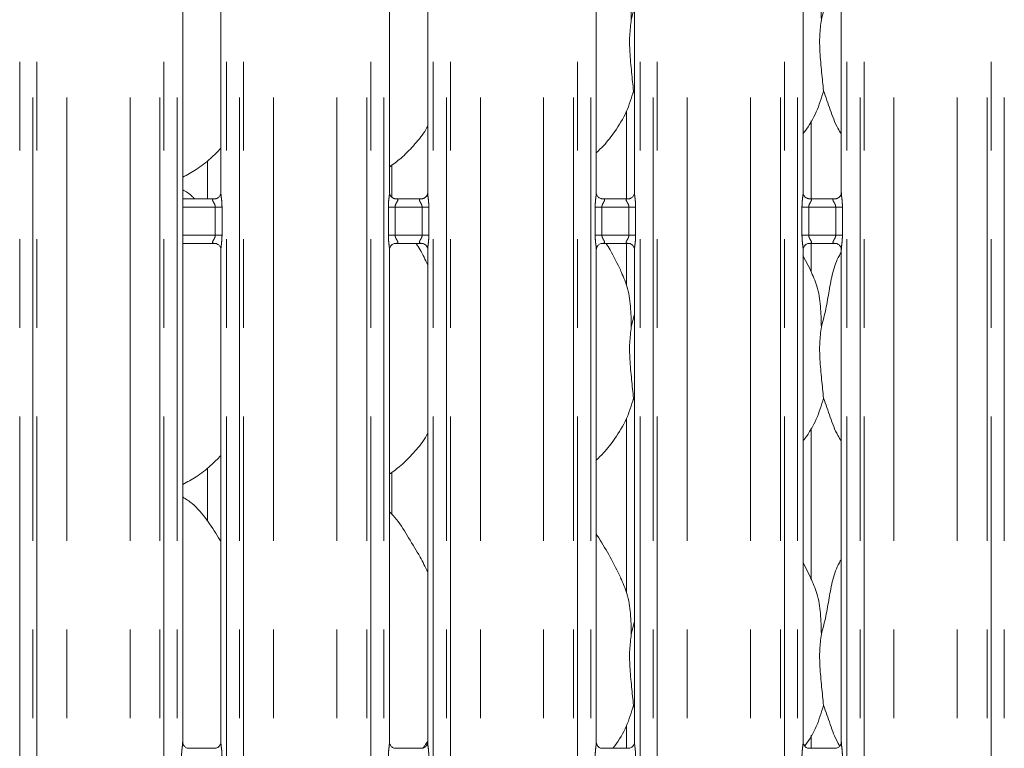
# Model space of a CAD drawing. Units: millimetres. Extents: x 5 to 415, y 5 to 292.
# Drawn here: x 73 to 87, y 105 to 116 of the extents above; entities that cross this region are included whole.
import ezdxf

# ---------------------------------------------------------------- set-up
doc = ezdxf.new("R2010")
doc.units = ezdxf.units.MM
doc.linetypes.add('PHANTOM', pattern=[12.7, 6.35, -1.27, 1.27, -1.27, 1.27, -1.27])

msp = doc.modelspace()

# ---------------------------------------------------------------- linework, layer by layer
at = {"color": 8, "linetype": 'PHANTOM', "lineweight": 0}
for p, q in [((72.76123162, 135.49482027), (72.76123162, 95.61362067)), ((72.94931288, 95.61362067), (72.94931288, 135.49482027)), ((73.00588007, 135.49482027), (73.00588007, 95.61362067)), ((73.43499775, 95.61362067), (73.43499775, 135.43615827)), ((74.34009428, 95.61362067), (74.34009428, 135.43615827)), ((74.76921196, 95.61362067), (74.76921196, 135.49482027)), ((74.82577916, 135.49482027), (74.82577916, 95.61362067)), ((75.01386042, 95.61362067), (75.01386042, 135.49482027)), ((75.72123166, 135.49482027), (75.72123166, 95.61362067)), ((75.90931292, 95.61362067), (75.90931292, 135.49482027)), ((75.96588011, 135.49482027), (75.96588011, 95.61362067)), ((76.39499779, 95.61362067), (76.39499779, 135.43615827)), ((77.30009432, 95.61362067), (77.30009432, 135.43615827)), ((77.729212, 95.61362067), (77.729212, 135.49482027)), ((77.78577919, 135.49482027), (77.78577919, 95.61362067)), ((77.97386046, 95.61362067), (77.97386046, 135.49482027)), ((78.68123169, 135.49482027), (78.68123169, 95.61362067)), ((78.86931296, 95.61362067), (78.86931296, 135.49482027)), ((78.92588015, 135.49482027), (78.92588015, 95.61362067)), ((79.35499783, 95.61362067), (79.35499783, 135.43615827)), ((80.26009436, 95.61362067), (80.26009436, 135.43615827)), ((80.68921204, 95.61362067), (80.68921204, 135.49482027)), ((80.74577923, 135.49482027), (80.74577923, 95.61362067)), ((80.9338605, 95.61362067), (80.9338605, 135.49482027)), ((81.64123173, 135.49482027), (81.64123173, 95.61362067)), ((81.829313, 95.61362067), (81.829313, 135.49482027)), ((81.88588019, 135.49482027), (81.88588019, 95.61362067)), ((82.31499787, 95.61362067), (82.31499787, 135.43615827)), ((83.2200944, 95.61362067), (83.2200944, 135.43615827)), ((83.64921208, 95.61362067), (83.64921208, 135.49482027)), ((83.70577927, 135.49482027), (83.70577927, 95.61362067)), ((83.89386053, 95.61362067), (83.89386053, 135.49482027)), ((84.60123177, 135.49482027), (84.60123177, 95.61362067)), ((84.78931303, 95.61362067), (84.78931303, 135.49482027)), ((84.84588023, 135.49482027), (84.84588023, 95.61362067)), ((85.27499791, 95.61362067), (85.27499791, 135.43615827)), ((86.18009444, 95.61362067), (86.18009444, 135.43615827)), ((86.60921212, 95.61362067), (86.60921212, 135.49482027)), ((86.66577931, 135.49482027), (86.66577931, 95.61362067)), ((86.85386057, 95.61362067), (86.85386057, 135.49482027)), ((75.56123133, 113.09362212), (75.09386177, 113.09362212)), ((75.56123133, 113.09362212), (75.65723057, 113.09362212)), ((75.56123133, 112.69362012), (75.56123133, 113.09362212)), ((75.65723057, 113.09362212), (75.65723057, 112.69362012)), ((78.03786154, 112.69362012), (78.03786154, 113.09362212)), ((78.03786154, 113.09362212), (78.13386078, 113.09362212)), ((78.13386078, 113.09362212), (78.13386078, 112.69362012)), ((78.52123137, 113.09362212), (78.13386078, 113.09362212)), ((78.52123137, 113.09362212), (78.61723061, 113.09362212)), ((78.52123137, 112.69362012), (78.52123137, 113.09362212)), ((78.61723061, 113.09362212), (78.61723061, 112.69362012)), ((80.99786158, 112.69362012), (80.99786158, 113.09362212)), ((80.99786158, 113.09362212), (81.09386082, 113.09362212)), ((81.09386082, 113.09362212), (81.09386082, 112.69362012)), ((81.48123141, 113.09362212), (81.09386082, 113.09362212)), ((81.48123141, 113.09362212), (81.57723065, 113.09362212)), ((81.48123141, 112.69362012), (81.48123141, 113.09362212)), ((81.57723065, 113.09362212), (81.57723065, 112.69362012)), ((83.95786162, 112.69362012), (83.95786162, 113.09362212)), ((83.95786162, 113.09362212), (84.05386086, 113.09362212)), ((84.05386086, 113.09362212), (84.05386086, 112.69362012)), ((84.44123145, 113.09362212), (84.05386086, 113.09362212)), ((84.44123145, 113.09362212), (84.53723069, 113.09362212)), ((84.44123145, 112.69362012), (84.44123145, 113.09362212)), ((84.53723069, 113.09362212), (84.53723069, 112.69362012)), ((75.09386177, 112.69362012), (75.56123133, 112.69362012)), ((75.56123133, 112.69362012), (75.65723057, 112.69362012)), ((78.03786154, 112.69362012), (78.13386078, 112.69362012)), ((78.13386078, 112.69362012), (78.52123137, 112.69362012)), ((78.52123137, 112.69362012), (78.61723061, 112.69362012)), ((80.99786158, 112.69362012), (81.09386082, 112.69362012)), ((81.09386082, 112.69362012), (81.48123141, 112.69362012)), ((81.48123141, 112.69362012), (81.57723065, 112.69362012)), ((83.95786162, 112.69362012), (84.05386086, 112.69362012)), ((84.05386086, 112.69362012), (84.44123145, 112.69362012)), ((84.44123145, 112.69362012), (84.53723069, 112.69362012))]:
    msp.add_line(p, q, dxfattribs=at)
at = {"color": 7, "linetype": 'Continuous', "lineweight": 15}
for p, q in [((75.09386177, 113.09362212), (75.09386177, 124.74586049)), ((75.6412303, 124.74546233), (75.6412303, 113.29942742)), ((78.05386181, 113.29973975), (78.05386181, 124.74586049)), ((78.60123034, 124.74546233), (78.60123034, 113.29942742)), ((81.01385947, 113.29973975), (81.01385947, 124.74586049)), ((81.56123038, 124.74546233), (81.56123038, 113.29942742)), ((83.9738595, 113.29973975), (83.9738595, 124.74586049)), ((84.52123042, 124.74546233), (84.52123042, 113.29942742)), ((81.5151083, 115.77795783), (81.56123038, 115.96156398)), ((81.56123038, 114.71758166), (81.54669638, 114.75897351)), ((81.44754525, 114.47154322), (81.44754525, 113.21362057)), ((84.08754702, 113.21362057), (84.08754702, 114.32996312)), ((75.4475462, 113.75544587), (75.4475462, 113.21362057)), ((78.08754559, 113.23449412), (78.08754559, 113.6940507)), ((75.09386177, 113.21362057), (75.56123133, 113.21362057)), ((78.13386078, 113.21362057), (78.52123137, 113.21362057)), ((81.09386082, 113.21362057), (81.48123141, 113.21362057)), ((84.05386086, 113.21362057), (84.44123145, 113.21362057)), ((75.09386177, 112.69362012), (75.09386177, 113.09362212)), ((75.09386177, 105.42937079), (75.09386177, 112.69362012)), ((75.56123133, 112.57362166), (75.09386177, 112.57362166)), ((75.6412303, 112.48750249), (75.6412303, 105.42897263)), ((78.05386181, 105.42937079), (78.05386181, 112.48781482)), ((78.52123137, 112.57362166), (78.13386078, 112.57362166)), ((78.60123034, 112.48750249), (78.60123034, 105.42897263)), ((81.01385947, 105.42937079), (81.01385947, 112.48781482)), ((81.48123141, 112.57362166), (81.09386082, 112.57362166)), ((81.44754525, 112.57362166), (81.44754525, 111.97105685)), ((81.56123038, 112.48750249), (81.56123038, 105.42897263)), ((83.9738595, 105.42937079), (83.9738595, 112.48781482)), ((84.44123145, 112.57362166), (84.05386086, 112.57362166)), ((84.08754702, 112.16975489), (84.08754702, 112.57362166)), ((84.52123042, 112.48750249), (84.52123042, 105.42897263)), ((84.08459778, 112.18669692), (83.97225018, 112.40306178)), ((81.5151083, 111.37795964), (81.56123038, 111.5615634)), ((81.56123038, 110.31758109), (81.54669638, 110.35897532)), ((81.44754525, 110.07154504), (81.44754525, 107.57105628)), ((84.08754702, 107.76975671), (84.08754702, 109.92996255)), ((75.4475462, 109.3554453), (75.4475462, 108.59936515)), ((78.08754559, 108.69454184), (78.08754559, 109.29405013)), ((84.08459778, 107.78669635), (83.9738595, 107.99996415)), ((81.5151083, 106.97795907), (81.56123038, 107.16156283)), ((81.56123038, 105.91758052), (81.54669638, 105.95897475)), ((81.44754525, 105.67154446), (81.44754525, 105.34316817)), ((84.08754702, 105.34316817), (84.08754702, 105.52996197)), ((75.56265469, 105.34316817), (75.17239209, 105.34316817)), ((78.52265473, 105.34316817), (78.13239212, 105.34316817)), ((81.48265477, 105.34316817), (81.09239216, 105.34316817)), ((84.4426548, 105.34316817), (84.0523922, 105.34316817))]:
    msp.add_line(p, q, dxfattribs=at)
for points, knots in [([(84.23510666, 115.77795783), (84.25816927, 115.86333451), (84.30434787, 116.03428556), (84.34604008, 116.29699831), (84.39236136, 116.55697157), (84.45581505, 116.7437592), (84.51149039, 116.83367179), (84.52123042, 116.84940139)], [0, 0, 0, 0, 0.2379982884, 0.4765476468, 0.7153739158, 0.9502065922, 1, 1, 1, 1]), ([(81.36071558, 116.58671895), (81.39434842, 116.51247082), (81.46816097, 116.34952167), (81.50852825, 116.07229937), (81.51290101, 115.87669536), (81.5151083, 115.77795783)], [0, 0, 0, 0, 0.2930498061, 0.6431437396, 1, 1, 1, 1]), ([(84.08071633, 116.58671895), (84.11434913, 116.51247082), (84.18816158, 116.34952166), (84.22852961, 116.07229943), (84.23290038, 115.87669537), (84.23510666, 115.77795783)], [0, 0, 0, 0, 0.29304984229, 0.64314381906, 1, 1, 1, 1]), ([(81.5151083, 115.77795783), (81.50592309, 115.70295817), (81.48742384, 115.55190705), (81.49247029, 115.30160817), (81.51970304, 115.02064153), (81.53774028, 114.84579215), (81.54669638, 114.75897351)], [0, 0, 0, 0, 0.22420696265, 0.45155822411, 0.72768008164, 1, 1, 1, 1]), ([(84.23510666, 115.77795783), (84.22592276, 115.70295816), (84.20742616, 115.55190695), (84.2124667, 115.30160805), (84.23970493, 115.02064166), (84.25774141, 114.84579217), (84.26669712, 114.75897351)], [0, 0, 0, 0, 0.2242067615, 0.4515580126, 0.7276800702, 1, 1, 1, 1]), ([(81.54669638, 114.75897351), (81.51653015, 114.65661602), (81.45565589, 114.45006272), (81.29343664, 114.19345071), (81.14708798, 113.99796044), (81.0490601, 113.90420436), (81.01385947, 113.87053767)], [0, 0, 0, 0, 0.3036258339, 0.6127047397, 0.8609268957, 1, 1, 1, 1]), ([(84.26669712, 114.75897351), (84.23597678, 114.65709344), (84.17398436, 114.45150354), (84.05744733, 114.25249956), (83.98204009, 114.15755151), (83.9738595, 114.14725104)], [0, 0, 0, 0, 0.4668900496, 0.9421653707, 1, 1, 1, 1]), ([(84.52123042, 114.13709918), (84.5040359, 114.16572163), (84.43795765, 114.27571728), (84.36127346, 114.48805976), (84.2983771, 114.66822626), (84.26669712, 114.75897351)], [0, 0, 0, 0, 0.1486283293, 0.5711764523, 1, 1, 1, 1]), ([(78.60123034, 114.25129691), (78.58725837, 114.22672421), (78.53033241, 114.12660769), (78.39975481, 113.97197871), (78.23273488, 113.7983187), (78.10839392, 113.7078679), (78.05386181, 113.66819897)], [0, 0, 0, 0, 0.1051661058, 0.4284781548, 0.7493481595, 1, 1, 1, 1]), ([(75.6412303, 113.93756667), (75.59324129, 113.88765933), (75.4851966, 113.77529562), (75.30149222, 113.63390362), (75.15951981, 113.55745899), (75.09386177, 113.52210561)], [0, 0, 0, 0, 0.3004677587, 0.676487032, 1, 1, 1, 1]), ([(75.26101466, 113.21362057), (75.25112546, 113.22523992), (75.20518722, 113.27921522), (75.14281054, 113.31500296), (75.09386177, 113.34308663)], [0, 0, 0, 0, 0.2152714319, 1, 1, 1, 1]), ([(75.64111109, 113.30029288), (75.6411201, 113.29905714), (75.641152, 113.29468171), (75.6380132, 113.27654558), (75.62456699, 113.2487485), (75.5994714, 113.22539887), (75.5748695, 113.21549612), (75.56281158, 113.21363273), (75.56180755, 113.21362927), (75.56135769, 113.21362773)], [0, 0, 0, 0, 0.0521314355, 0.1845828332, 0.385592397, 0.6511167443, 0.8280162843, 0.9229424599, 1, 1, 1, 1]), ([(78.13346739, 113.21363965), (78.13337355, 113.21363456), (78.13312796, 113.21362124), (78.12496283, 113.21454299), (78.10745191, 113.21998427), (78.08128855, 113.236642), (78.06128182, 113.26366098), (78.05419003, 113.29044276), (78.05402188, 113.29823006), (78.0539691, 113.30067435)], [0, 0, 0, 0, 0.0572744417, 0.1498927475, 0.2766040288, 0.47161318, 0.7339888649, 0.916503831, 1, 1, 1, 1]), ([(78.60111113, 113.30029288), (78.60112014, 113.29905714), (78.60115204, 113.29468171), (78.59801324, 113.27654558), (78.58456703, 113.2487485), (78.55947144, 113.22539887), (78.53486954, 113.21549612), (78.52281162, 113.21363273), (78.52180759, 113.21362927), (78.52135773, 113.21362773)], [0, 0, 0, 0, 0.0521314355, 0.1845828332, 0.385592397, 0.6511167443, 0.8280162843, 0.9229424599, 1, 1, 1, 1]), ([(81.09346743, 113.21363965), (81.09337359, 113.21363456), (81.093128, 113.21362124), (81.08496287, 113.21454299), (81.06745194, 113.21998427), (81.04128859, 113.236642), (81.02128186, 113.26366098), (81.01419007, 113.29044276), (81.01402192, 113.29823006), (81.01396914, 113.30067435)], [0, 0, 0, 0, 0.0572744417, 0.1498927475, 0.2766040288, 0.47161318, 0.7339888649, 0.916503831, 1, 1, 1, 1]), ([(81.56111117, 113.30029288), (81.56112018, 113.29905714), (81.56115208, 113.29468171), (81.55801328, 113.27654558), (81.54456707, 113.2487485), (81.51947147, 113.22539887), (81.49486957, 113.21549612), (81.48281165, 113.21363273), (81.48180763, 113.21362927), (81.48135777, 113.21362773)], [0, 0, 0, 0, 0.0521314355, 0.1845828332, 0.385592397, 0.6511167443, 0.8280162843, 0.9229424599, 1, 1, 1, 1]), ([(84.05346747, 113.21363965), (84.05337363, 113.21363456), (84.05312804, 113.21362124), (84.04496291, 113.21454299), (84.02745198, 113.21998427), (84.00128863, 113.236642), (83.9812819, 113.26366098), (83.97419011, 113.29044276), (83.97402196, 113.29823006), (83.97396918, 113.30067435)], [0, 0, 0, 0, 0.0572744417, 0.1498927475, 0.2766040288, 0.47161318, 0.7339888649, 0.916503831, 1, 1, 1, 1]), ([(84.52111121, 113.30029288), (84.52112022, 113.29905714), (84.52115212, 113.29468171), (84.51801332, 113.27654558), (84.50456711, 113.2487485), (84.47947151, 113.22539887), (84.45486961, 113.21549612), (84.44281169, 113.21363273), (84.44180766, 113.21362927), (84.44135781, 113.21362773)], [0, 0, 0, 0, 0.0521314355, 0.1845828332, 0.385592397, 0.6511167443, 0.8280162843, 0.9229424599, 1, 1, 1, 1]), ([(75.56162472, 112.57360259), (75.56171856, 112.57360768), (75.56196415, 112.573621), (75.57012929, 112.57269925), (75.5876402, 112.56725793), (75.6138036, 112.55060051), (75.63380982, 112.52358047), (75.64090224, 112.49680248), (75.64107027, 112.48901307), (75.64112301, 112.48656789)], [0, 0, 0, 0, 0.0572746092, 0.1498931858, 0.2766048377, 0.4716145592, 0.7339910113, 0.9164965578, 1, 1, 1, 1]), ([(78.05398102, 112.48694936), (78.05397201, 112.4881851), (78.05394011, 112.49256053), (78.05707889, 112.51069665), (78.07052528, 112.53849379), (78.09562003, 112.56184316), (78.1202236, 112.57174639), (78.13227781, 112.57360876), (78.13328206, 112.57361438), (78.13373204, 112.57361689)], [0, 0, 0, 0, 0.0521317854, 0.1845840722, 0.3855949853, 0.651121115, 0.8280218424, 0.9229417577, 1, 1, 1, 1]), ([(78.60123034, 112.27021495), (78.56652273, 112.34073502), (78.51723697, 112.44087549), (78.45520742, 112.54331982), (78.4368598, 112.57362166)], [0, 0, 0, 0, 0.7042116078, 1, 1, 1, 1]), ([(78.52162476, 112.57360259), (78.52171756, 112.57360767), (78.52196043, 112.57362098), (78.53013063, 112.57269934), (78.5476395, 112.56725792), (78.57380396, 112.55060052), (78.59380979, 112.52358047), (78.60090229, 112.49680248), (78.60107031, 112.48901307), (78.60112305, 112.48656789)], [0, 0, 0, 0, 0.0572731929, 0.1498970518, 0.2766081274, 0.4716169621, 0.7339922211, 0.9164969375, 1, 1, 1, 1]), ([(81.01398106, 112.48694936), (81.01397205, 112.4881851), (81.01394015, 112.49256053), (81.01707892, 112.51069665), (81.03052532, 112.53849379), (81.05562007, 112.56184316), (81.08022364, 112.57174639), (81.09227785, 112.57360876), (81.0932821, 112.57361438), (81.09373207, 112.57361689)], [0, 0, 0, 0, 0.0521317854, 0.1845840722, 0.3855949853, 0.651121115, 0.8280218424, 0.9229417577, 1, 1, 1, 1]), ([(81.36459704, 112.18669692), (81.31652636, 112.28485799), (81.25395764, 112.41262431), (81.17512676, 112.54333432), (81.15686055, 112.57362166)], [0, 0, 0, 0, 0.7682860059, 1, 1, 1, 1]), ([(81.4816248, 112.57360259), (81.4817176, 112.57360767), (81.48196047, 112.57362098), (81.49013067, 112.57269934), (81.50763953, 112.56725792), (81.533804, 112.55060052), (81.55380983, 112.52358047), (81.56090232, 112.49680248), (81.56107035, 112.48901307), (81.56112309, 112.48656789)], [0, 0, 0, 0, 0.0572731929, 0.1498970518, 0.2766081274, 0.4716169621, 0.7339922211, 0.9164969375, 1, 1, 1, 1]), ([(83.9739811, 112.48694936), (83.97397209, 112.4881851), (83.97394019, 112.49256053), (83.97707896, 112.51069665), (83.99052536, 112.53849379), (84.01562011, 112.56184316), (84.04022368, 112.57174639), (84.05227789, 112.57360876), (84.05328214, 112.57361438), (84.05373211, 112.57361689)], [0, 0, 0, 0, 0.0521317854, 0.1845840722, 0.3855949853, 0.651121115, 0.8280218424, 0.9229417577, 1, 1, 1, 1]), ([(84.44162484, 112.57360259), (84.44171763, 112.57360767), (84.44196051, 112.57362098), (84.4501307, 112.57269934), (84.46763957, 112.56725792), (84.49380404, 112.55060052), (84.51380987, 112.52358047), (84.52090236, 112.49680248), (84.52107038, 112.48901307), (84.52112313, 112.48656789)], [0, 0, 0, 0, 0.0572731929, 0.1498970518, 0.2766081274, 0.4716169621, 0.7339922211, 0.9164969375, 1, 1, 1, 1]), ([(84.23510666, 111.37795964), (84.25816928, 111.46333553), (84.30434812, 111.63428574), (84.34604021, 111.89699765), (84.39236071, 112.15697138), (84.45581688, 112.34375832), (84.51149041, 112.43367279), (84.52123042, 112.4494032)], [0, 0, 0, 0, 0.2379962701, 0.4765456861, 0.7153720127, 0.9502047458, 1, 1, 1, 1]), ([(81.36071558, 112.18671838), (81.39434842, 112.11247025), (81.46816097, 111.9495211), (81.50852813, 111.67229959), (81.51290097, 111.47669638), (81.5151083, 111.37795964)], [0, 0, 0, 0, 0.293050646, 0.6431455828, 1, 1, 1, 1]), ([(84.08071633, 112.18671838), (84.11434913, 112.11247025), (84.18816158, 111.94952109), (84.22852949, 111.67229965), (84.23290034, 111.47669638), (84.23510666, 111.37795964)], [0, 0, 0, 0, 0.2930506822, 0.6431456623, 1, 1, 1, 1]), ([(81.5151083, 111.37795964), (81.50592308, 111.30295917), (81.48742391, 111.15190714), (81.49247027, 110.90160765), (81.51970292, 110.62064158), (81.53774026, 110.44579316), (81.54669638, 110.35897532)], [0, 0, 0, 0, 0.2242090898, 0.4515603366, 0.7276821764, 1, 1, 1, 1]), ([(84.23510666, 111.37795964), (84.22592275, 111.30295916), (84.20742622, 111.15190704), (84.21246668, 110.90160753), (84.23970481, 110.62064171), (84.25774139, 110.44579318), (84.26669712, 110.35897532)], [0, 0, 0, 0, 0.2242088887, 0.4515601251, 0.727682165, 1, 1, 1, 1]), ([(81.54669638, 110.35897532), (81.51653037, 110.25661694), (81.45565697, 110.05006324), (81.29343617, 109.79345189), (81.14708705, 109.59796241), (81.04906005, 109.50420464), (81.01385947, 109.4705371)], [0, 0, 0, 0, 0.3036274375, 0.6127038314, 0.8609255425, 1, 1, 1, 1]), ([(84.26669712, 110.35897532), (84.23597743, 110.25709402), (84.17398674, 110.05150304), (84.05744349, 109.85250271), (83.98204007, 109.75755175), (83.9738595, 109.74725047)], [0, 0, 0, 0, 0.4668919334, 0.9421627994, 1, 1, 1, 1]), ([(84.52123042, 109.73709861), (84.50403591, 109.76572106), (84.43795767, 109.87571672), (84.361273, 110.08805983), (84.29837703, 110.26822725), (84.26669712, 110.35897532)], [0, 0, 0, 0, 0.1486278326, 0.5711745438, 1, 1, 1, 1]), ([(78.60123034, 109.85129634), (78.58725831, 109.82672447), (78.53033104, 109.72660952), (78.39975528, 109.57198015), (78.23273405, 109.39832075), (78.10839382, 109.30786824), (78.05386181, 109.2681984)], [0, 0, 0, 0, 0.1051636343, 0.4284759253, 0.7493461702, 1, 1, 1, 1]), ([(75.6412303, 109.5375661), (75.59324108, 109.48765978), (75.48519511, 109.37529754), (75.30149306, 109.23390277), (75.15951994, 109.15745825), (75.09386177, 109.12210503)], [0, 0, 0, 0, 0.300465425, 0.6764869243, 1, 1, 1, 1]), ([(75.6412303, 108.30082932), (75.63024798, 108.31942141), (75.56778393, 108.42516747), (75.44083607, 108.61935109), (75.27346075, 108.82753573), (75.14082284, 108.91287227), (75.09386177, 108.94308606)], [0, 0, 0, 0, 0.0796699447, 0.4531380878, 0.8063810344, 1, 1, 1, 1]), ([(78.60123034, 107.87021676), (78.56573654, 107.94106957), (78.48524173, 108.10175351), (78.33042234, 108.34952159), (78.19520723, 108.58152254), (78.08784705, 108.69596738), (78.05386181, 108.73219529)], [0, 0, 0, 0, 0.2473599222, 0.5609765618, 0.8610256183, 1, 1, 1, 1]), ([(81.36459704, 107.78669635), (81.31484432, 107.88512849), (81.21979779, 108.07317111), (81.09820401, 108.28162183), (81.02532267, 108.39112557), (81.01385947, 108.40834895)], [0, 0, 0, 0, 0.4807014989, 0.9183217305, 1, 1, 1, 1]), ([(84.23510666, 106.97795907), (84.25816923, 107.06333576), (84.30434757, 107.23428606), (84.34604027, 107.49699795), (84.39236182, 107.75697102), (84.45581463, 107.94375982), (84.51149039, 108.03367303), (84.52123042, 108.04940263)], [0, 0, 0, 0, 0.23799831377, 0.47654559143, 0.71537188585, 0.9502065869, 1, 1, 1, 1]), ([(81.36071558, 107.78672019), (81.3943484, 107.71247125), (81.46816053, 107.54952114), (81.50852822, 107.27229905), (81.512901, 107.07669581), (81.5151083, 106.97795907)], [0, 0, 0, 0, 0.2930525272, 0.6431465325, 1, 1, 1, 1]), ([(84.08071633, 107.78672019), (84.11434911, 107.71247125), (84.18816115, 107.54952113), (84.22852958, 107.27229911), (84.23290037, 107.07669582), (84.23510666, 106.97795907)], [0, 0, 0, 0, 0.2930525635, 0.643146612, 1, 1, 1, 1]), ([(81.5151083, 106.97795907), (81.5059231, 106.90295942), (81.48742378, 106.75190758), (81.49247024, 106.50160779), (81.51970291, 106.22064103), (81.53774026, 106.04579259), (81.54669638, 105.95897475)], [0, 0, 0, 0, 0.2242069353, 0.4515603682, 0.7276821921, 1, 1, 1, 1]), ([(84.23510666, 106.97795907), (84.22592277, 106.9029594), (84.2074261, 106.75190747), (84.21246665, 106.50160767), (84.2397048, 106.22064116), (84.25774138, 106.04579261), (84.26669712, 105.95897475)], [0, 0, 0, 0, 0.2242067342, 0.4515601567, 0.7276821807, 1, 1, 1, 1]), ([(81.54669638, 105.95897475), (81.51599031, 105.85708202), (81.45402711, 105.65146798), (81.3364488, 105.45107862), (81.25991504, 105.35481867), (81.25065203, 105.34316817)], [0, 0, 0, 0, 0.4633673954, 0.9350504713, 1, 1, 1, 1]), ([(84.26669712, 105.95897475), (84.23586816, 105.85718533), (84.17365698, 105.65177975), (84.06465601, 105.4628101), (83.99748374, 105.37731517), (83.99710293, 105.37683049)], [0, 0, 0, 0, 0.4941322057, 0.9971322032, 1, 1, 1, 1]), ([(84.49845667, 105.37650147), (84.48918434, 105.39215714), (84.43155842, 105.48945443), (84.36173873, 105.68829534), (84.29853304, 105.86830576), (84.26669712, 105.95897475)], [0, 0, 0, 0, 0.0869025353, 0.5400842876, 1, 1, 1, 1]), ([(75.1732337, 105.34317055), (75.17337203, 105.34316954), (75.17384325, 105.34316607), (75.16831007, 105.34355032), (75.1547849, 105.34687662), (75.13047313, 105.35865457), (75.10656972, 105.38373483), (75.09524453, 105.41211946), (75.09379375, 105.42792777), (75.09387607, 105.43005371), (75.09388323, 105.43023864)], [0, 0, 0, 0, 0.03372795675, 0.11489881046, 0.2230323592, 0.38219408999, 0.65112358368, 0.86747263341, 0.98847210884, 1, 1, 1, 1]), ([(75.64109679, 105.42973319), (75.64111282, 105.42857483), (75.64117046, 105.4244113), (75.63805872, 105.40620621), (75.62468609, 105.37848586), (75.59963033, 105.35503533), (75.57497317, 105.34506525), (75.5628326, 105.34318038), (75.56180815, 105.34317525), (75.56134816, 105.34317294)], [0, 0, 0, 0, 0.051118526, 0.1837364847, 0.384254393, 0.6497038153, 0.8274064104, 0.9225035195, 1, 1, 1, 1]), ([(78.13323136, 105.34317055), (78.13337061, 105.34316954), (78.13384497, 105.34316607), (78.12830931, 105.34355032), (78.1147853, 105.34687662), (78.09047296, 105.35865457), (78.06656981, 105.38373483), (78.05524456, 105.41211946), (78.05379379, 105.42792777), (78.05387611, 105.43005371), (78.05388327, 105.43023864)], [0, 0, 0, 0, 0.0337282363, 0.1148990665, 0.2230325839, 0.3821942687, 0.6511236846, 0.8674726717, 0.9884721122, 1, 1, 1, 1]), ([(78.60109682, 105.42973319), (78.60111286, 105.42857483), (78.6011705, 105.4244113), (78.59805876, 105.40620621), (78.58468613, 105.37848586), (78.55963037, 105.35503533), (78.53497321, 105.34506525), (78.52283263, 105.34318038), (78.52180818, 105.34317525), (78.52134819, 105.34317294)], [0, 0, 0, 0, 0.051118526, 0.1837364847, 0.384254393, 0.6497038153, 0.8274064104, 0.9225035195, 1, 1, 1, 1]), ([(78.60123034, 105.45129815), (78.58794225, 105.42625033), (78.56801101, 105.38868029), (78.54105992, 105.35590266), (78.53207703, 105.34497777)], [0, 0, 0, 0, 0.6666966117, 1, 1, 1, 1]), ([(81.0932314, 105.34317055), (81.09337064, 105.34316954), (81.09384501, 105.34316607), (81.08830935, 105.34355032), (81.07478534, 105.34687662), (81.050473, 105.35865457), (81.02656985, 105.38373483), (81.0152446, 105.41211946), (81.01379383, 105.42792777), (81.01387615, 105.43005371), (81.01388331, 105.43023864)], [0, 0, 0, 0, 0.0337282363, 0.1148990665, 0.2230325839, 0.3821942687, 0.6511236846, 0.8674726717, 0.9884721122, 1, 1, 1, 1]), ([(81.56109686, 105.42973319), (81.5611129, 105.42857483), (81.56117054, 105.4244113), (81.5580588, 105.40620621), (81.54468616, 105.37848586), (81.51963041, 105.35503533), (81.49497325, 105.34506525), (81.48283267, 105.34318038), (81.48180822, 105.34317525), (81.48134823, 105.34317294)], [0, 0, 0, 0, 0.051118526, 0.1837364847, 0.384254393, 0.6497038153, 0.8274064104, 0.9225035195, 1, 1, 1, 1]), ([(84.05323143, 105.34317055), (84.05337068, 105.34316954), (84.05384505, 105.34316607), (84.04830938, 105.34355032), (84.03478538, 105.34687662), (84.01047304, 105.35865457), (83.98656989, 105.38373483), (83.97524464, 105.41211946), (83.97379386, 105.42792777), (83.97387619, 105.43005371), (83.97388335, 105.43023864)], [0, 0, 0, 0, 0.0337282363, 0.1148990665, 0.2230325839, 0.3821942687, 0.6511236846, 0.8674726717, 0.9884721122, 1, 1, 1, 1]), ([(84.5210969, 105.42973319), (84.52111294, 105.42857483), (84.52117057, 105.4244113), (84.51805883, 105.40620621), (84.5046862, 105.37848586), (84.47963045, 105.35503533), (84.45497328, 105.34506525), (84.44283271, 105.34318038), (84.44180826, 105.34317525), (84.44134827, 105.34317294)], [0, 0, 0, 0, 0.051118526, 0.1837364847, 0.384254393, 0.6497038153, 0.8274064104, 0.9225035195, 1, 1, 1, 1])]:
    msp.add_open_spline(points, degree=3, knots=knots, dxfattribs=at)
at = {"color": 8, "linetype": 'PHANTOM', "lineweight": 0}
for points, knots in [([(75.56123133, 113.09362212), (75.56043004, 113.10216837), (75.55927374, 113.11450103), (75.55075047, 113.13746624), (75.53775285, 113.16051113), (75.52632112, 113.17969894), (75.52144379, 113.19268815), (75.52069673, 113.19944204), (75.52389616, 113.2065898), (75.53021308, 113.2102521), (75.54306247, 113.21319244), (75.55342878, 113.21343672), (75.56123133, 113.21362057)], [0, 0, 0, 0, 0.1215649446, 0.175424251, 0.3586728489, 0.5268162251, 0.5674694726, 0.6646130945, 0.7073144566, 0.817064478, 0.8623075881, 1, 1, 1, 1]), ([(75.64186926, 113.29942742), (75.64176882, 113.29528819), (75.64125385, 113.2740669), (75.64821127, 113.22729002), (75.65525333, 113.16274101), (75.65655036, 113.11740047), (75.65723057, 113.09362212)], [0, 0, 0, 0, 0.0718805611, 0.3685224855, 0.6688284923, 1, 1, 1, 1]), ([(78.03786154, 113.09362212), (78.03854794, 113.11765164), (78.03988238, 113.16436784), (78.04711248, 113.22815233), (78.05346974, 113.2741657), (78.05335755, 113.29471787), (78.05333014, 113.29973975)], [0, 0, 0, 0, 0.33441357774, 0.65013903766, 0.91451223528, 1, 1, 1, 1]), ([(78.13386078, 113.21362057), (78.14351575, 113.21335145), (78.15856117, 113.21293207), (78.1695072, 113.2078138), (78.17415632, 113.20153346), (78.17413183, 113.19526841), (78.17028062, 113.1824591), (78.1588794, 113.16293461), (78.14240017, 113.13457311), (78.13453029, 113.10968808), (78.13401136, 113.09723549), (78.13386078, 113.09362212)], [0, 0, 0, 0, 0.171138298, 0.2666865484, 0.3131827428, 0.4183722982, 0.4421043504, 0.6281518739, 0.8222511595, 0.9484225112, 1, 1, 1, 1]), ([(78.52123137, 113.09362212), (78.52043008, 113.10216837), (78.51927378, 113.11450103), (78.5107505, 113.13746624), (78.49775289, 113.16051113), (78.48632116, 113.17969894), (78.48144383, 113.19268815), (78.48069677, 113.19944204), (78.4838962, 113.2065898), (78.49021311, 113.2102521), (78.50306251, 113.21319244), (78.51342882, 113.21343672), (78.52123137, 113.21362057)], [0, 0, 0, 0, 0.1215649446, 0.175424251, 0.3586728489, 0.5268162251, 0.5674694726, 0.6646130945, 0.7073144566, 0.817064478, 0.8623075881, 1, 1, 1, 1]), ([(78.6018693, 113.29942742), (78.60176886, 113.29528819), (78.60125389, 113.2740669), (78.60821131, 113.22729002), (78.61525337, 113.16274101), (78.6165504, 113.11740047), (78.61723061, 113.09362212)], [0, 0, 0, 0, 0.0718805611, 0.3685224855, 0.6688284923, 1, 1, 1, 1]), ([(80.99786158, 113.09362212), (80.99854798, 113.11765164), (80.99988242, 113.16436784), (81.00711252, 113.22815233), (81.01346977, 113.2741657), (81.01335759, 113.29471787), (81.01333018, 113.29973975)], [0, 0, 0, 0, 0.33441357774, 0.65013903766, 0.91451223528, 1, 1, 1, 1]), ([(81.09386082, 113.21362057), (81.10351578, 113.21335145), (81.11856121, 113.21293207), (81.12950724, 113.2078138), (81.13415635, 113.20153346), (81.13413187, 113.19526841), (81.13028065, 113.1824591), (81.11887944, 113.16293461), (81.10240021, 113.13457311), (81.09453033, 113.10968808), (81.0940114, 113.09723549), (81.09386082, 113.09362212)], [0, 0, 0, 0, 0.171138298, 0.2666865484, 0.3131827428, 0.4183722982, 0.4421043504, 0.6281518739, 0.8222511595, 0.9484225112, 1, 1, 1, 1]), ([(81.48123141, 113.09362212), (81.48043012, 113.10216837), (81.47927382, 113.11450103), (81.47075054, 113.13746624), (81.45775293, 113.16051113), (81.4463212, 113.17969894), (81.44144386, 113.19268815), (81.44069681, 113.19944204), (81.44389624, 113.2065898), (81.45021315, 113.2102521), (81.46306254, 113.21319244), (81.47342886, 113.21343672), (81.48123141, 113.21362057)], [0, 0, 0, 0, 0.1215649446, 0.175424251, 0.3586728489, 0.5268162251, 0.5674694726, 0.6646130945, 0.7073144566, 0.817064478, 0.8623075881, 1, 1, 1, 1]), ([(81.56186934, 113.29942742), (81.56176889, 113.29528819), (81.56125392, 113.2740669), (81.56821135, 113.22729002), (81.57525341, 113.16274101), (81.57655044, 113.11740047), (81.57723065, 113.09362212)], [0, 0, 0, 0, 0.0718805611, 0.3685224855, 0.6688284923, 1, 1, 1, 1]), ([(83.95786162, 113.09362212), (83.95854802, 113.11765164), (83.95988246, 113.16436784), (83.96711256, 113.22815233), (83.97346981, 113.2741657), (83.97335763, 113.29471787), (83.97333022, 113.29973975)], [0, 0, 0, 0, 0.33441357774, 0.65013903766, 0.91451223528, 1, 1, 1, 1]), ([(84.05386086, 113.21362057), (84.06351582, 113.21335145), (84.07856125, 113.21293207), (84.08950727, 113.2078138), (84.09415639, 113.20153346), (84.09413191, 113.19526841), (84.09028069, 113.1824591), (84.07887947, 113.16293461), (84.06240025, 113.13457311), (84.05453037, 113.10968808), (84.05401144, 113.09723549), (84.05386086, 113.09362212)], [0, 0, 0, 0, 0.171138298, 0.2666865484, 0.3131827428, 0.4183722982, 0.4421043504, 0.6281518739, 0.8222511595, 0.9484225112, 1, 1, 1, 1]), ([(84.44123145, 113.09362212), (84.44043016, 113.10216837), (84.43927385, 113.11450103), (84.43075058, 113.13746624), (84.41775297, 113.16051113), (84.40632123, 113.17969894), (84.4014439, 113.19268815), (84.40069684, 113.19944204), (84.40389627, 113.2065898), (84.41021319, 113.2102521), (84.42306258, 113.21319244), (84.4334289, 113.21343672), (84.44123145, 113.21362057)], [0, 0, 0, 0, 0.1215649446, 0.175424251, 0.3586728489, 0.5268162251, 0.5674694726, 0.6646130945, 0.7073144566, 0.817064478, 0.8623075881, 1, 1, 1, 1]), ([(84.52186938, 113.29942742), (84.52176893, 113.29528819), (84.52125396, 113.2740669), (84.52821138, 113.22729002), (84.53525345, 113.16274101), (84.53655047, 113.11740047), (84.53723069, 113.09362212)], [0, 0, 0, 0, 0.0718805611, 0.3685224855, 0.6688284923, 1, 1, 1, 1]), ([(75.56123133, 112.57362166), (75.55157637, 112.57389079), (75.53653094, 112.57431017), (75.52558491, 112.57942844), (75.5209358, 112.58570877), (75.52096028, 112.59197382), (75.5248115, 112.60478313), (75.53621261, 112.62430766), (75.55269263, 112.65266961), (75.56056143, 112.67755506), (75.56108069, 112.69000755), (75.56123133, 112.69362012)], [0, 0, 0, 0, 0.1711383958, 0.2666867009, 0.3131829217, 0.4183725373, 0.442104603, 0.6281522329, 0.8222516294, 0.948433801, 1, 1, 1, 1]), ([(75.65723057, 112.69362012), (75.65654417, 112.66959059), (75.65520973, 112.6228744), (75.64797963, 112.55908991), (75.64162238, 112.51307653), (75.64173456, 112.49252436), (75.64176197, 112.48750249)], [0, 0, 0, 0, 0.33441357774, 0.65013903766, 0.91451223528, 1, 1, 1, 1]), ([(78.05322285, 112.48781482), (78.0533233, 112.49195404), (78.05383827, 112.51317533), (78.04688084, 112.55995221), (78.03983878, 112.62450123), (78.03854175, 112.66984177), (78.03786154, 112.69362012)], [0, 0, 0, 0, 0.0718805611, 0.3685224855, 0.6688284923, 1, 1, 1, 1]), ([(78.13386078, 112.69362012), (78.13466207, 112.68507387), (78.13581837, 112.67274121), (78.14434165, 112.649776), (78.15733926, 112.6267311), (78.16877099, 112.60754329), (78.17364833, 112.59455408), (78.17439538, 112.5878002), (78.17119595, 112.58065244), (78.16487904, 112.57699014), (78.15202964, 112.57404979), (78.14166333, 112.57380552), (78.13386078, 112.57362166)], [0, 0, 0, 0, 0.1215649446, 0.175424251, 0.3586728489, 0.5268162251, 0.5674694726, 0.6646130945, 0.7073144566, 0.817064478, 0.8623075881, 1, 1, 1, 1]), ([(78.52123137, 112.57362166), (78.51157641, 112.57389079), (78.49653098, 112.57431017), (78.48558495, 112.57942844), (78.48093584, 112.58570877), (78.48096032, 112.59197382), (78.48481154, 112.60478313), (78.49621265, 112.62430766), (78.51269267, 112.65266961), (78.52056146, 112.67755506), (78.52108073, 112.69000755), (78.52123137, 112.69362012)], [0, 0, 0, 0, 0.1711383958, 0.2666867009, 0.3131829217, 0.4183725373, 0.442104603, 0.6281522329, 0.8222516294, 0.948433801, 1, 1, 1, 1]), ([(78.61723061, 112.69362012), (78.61654421, 112.66959059), (78.61520977, 112.6228744), (78.60797967, 112.55908991), (78.60162242, 112.51307653), (78.6017346, 112.49252436), (78.60176201, 112.48750249)], [0, 0, 0, 0, 0.33441357774, 0.65013903766, 0.91451223528, 1, 1, 1, 1]), ([(81.01322289, 112.48781482), (81.01332333, 112.49195404), (81.0138383, 112.51317533), (81.00688088, 112.55995221), (80.99983882, 112.62450123), (80.99854179, 112.66984177), (80.99786158, 112.69362012)], [0, 0, 0, 0, 0.0718805611, 0.3685224855, 0.6688284923, 1, 1, 1, 1]), ([(81.09386082, 112.69362012), (81.09466211, 112.68507387), (81.09581841, 112.67274121), (81.10434169, 112.649776), (81.1173393, 112.6267311), (81.12877103, 112.60754329), (81.13364836, 112.59455408), (81.13439542, 112.5878002), (81.13119599, 112.58065244), (81.12487907, 112.57699014), (81.11202968, 112.57404979), (81.10166337, 112.57380552), (81.09386082, 112.57362166)], [0, 0, 0, 0, 0.1215649446, 0.175424251, 0.3586728489, 0.5268162251, 0.5674694726, 0.6646130945, 0.7073144566, 0.817064478, 0.8623075881, 1, 1, 1, 1]), ([(81.48123141, 112.57362166), (81.47157644, 112.57389079), (81.45653102, 112.57431017), (81.44558499, 112.57942844), (81.44093587, 112.58570877), (81.44096035, 112.59197382), (81.44481158, 112.60478313), (81.45621269, 112.62430766), (81.4726927, 112.65266961), (81.4805615, 112.67755506), (81.48108076, 112.69000755), (81.48123141, 112.69362012)], [0, 0, 0, 0, 0.1711383958, 0.2666867009, 0.3131829217, 0.4183725373, 0.442104603, 0.6281522329, 0.8222516294, 0.948433801, 1, 1, 1, 1]), ([(81.57723065, 112.69362012), (81.57654425, 112.66959059), (81.57520981, 112.6228744), (81.56797971, 112.55908991), (81.56162245, 112.51307653), (81.56173464, 112.49252436), (81.56176205, 112.48750249)], [0, 0, 0, 0, 0.33441357774, 0.65013903766, 0.91451223528, 1, 1, 1, 1]), ([(83.97322293, 112.48781482), (83.97332337, 112.49195404), (83.97383834, 112.51317533), (83.96688092, 112.55995221), (83.95983886, 112.62450123), (83.95854183, 112.66984177), (83.95786162, 112.69362012)], [0, 0, 0, 0, 0.0718805611, 0.3685224855, 0.6688284923, 1, 1, 1, 1]), ([(84.05386086, 112.69362012), (84.05466215, 112.68507387), (84.05581845, 112.67274121), (84.06434172, 112.649776), (84.07733934, 112.6267311), (84.08877107, 112.60754329), (84.0936484, 112.59455408), (84.09439546, 112.5878002), (84.09119603, 112.58065244), (84.08487911, 112.57699014), (84.07202972, 112.57404979), (84.06166341, 112.57380552), (84.05386086, 112.57362166)], [0, 0, 0, 0, 0.1215649446, 0.175424251, 0.3586728489, 0.5268162251, 0.5674694726, 0.6646130945, 0.7073144566, 0.817064478, 0.8623075881, 1, 1, 1, 1]), ([(84.44123145, 112.57362166), (84.43157648, 112.57389079), (84.41653106, 112.57431017), (84.40558503, 112.57942844), (84.40093591, 112.58570877), (84.40096039, 112.59197382), (84.40481162, 112.60478313), (84.41621272, 112.62430766), (84.43269274, 112.65266961), (84.44056154, 112.67755506), (84.4410808, 112.69000755), (84.44123145, 112.69362012)], [0, 0, 0, 0, 0.1711383958, 0.2666867009, 0.3131829217, 0.4183725373, 0.442104603, 0.6281522329, 0.8222516294, 0.948433801, 1, 1, 1, 1]), ([(84.53723069, 112.69362012), (84.53654429, 112.66959059), (84.53520985, 112.6228744), (84.52797974, 112.55908991), (84.52162249, 112.51307653), (84.52173468, 112.49252436), (84.52176209, 112.48750249)], [0, 0, 0, 0, 0.33441357774, 0.65013903766, 0.91451223528, 1, 1, 1, 1]), ([(75.0778615, 105.22316733), (75.07790309, 105.22924972), (75.07810072, 105.25815061), (75.08167992, 105.30833021), (75.08824905, 105.36782389), (75.094064, 105.40909273), (75.09345078, 105.42625958), (75.09333964, 105.42937079)], [0, 0, 0, 0, 0.0848144375, 0.4030014204, 0.6989628017, 0.9454418731, 1, 1, 1, 1]), ([(75.64186926, 105.42897263), (75.64176883, 105.42483422), (75.64125388, 105.40361435), (75.64821094, 105.35683611), (75.65525357, 105.29228726), (75.65655043, 105.24694655), (75.65723057, 105.22316733)], [0, 0, 0, 0, 0.0718714032, 0.3685232035, 0.6688179164, 1, 1, 1, 1]), ([(78.03786154, 105.22316733), (78.03790313, 105.22924972), (78.03810076, 105.25815061), (78.04167996, 105.30833021), (78.04824909, 105.36782389), (78.05406404, 105.40909273), (78.05345081, 105.42625958), (78.05333968, 105.42937079)], [0, 0, 0, 0, 0.0848144375, 0.4030014204, 0.6989628017, 0.9454418731, 1, 1, 1, 1]), ([(78.6018693, 105.42897263), (78.60176887, 105.42483422), (78.60125392, 105.40361435), (78.60821098, 105.35683611), (78.61525361, 105.29228726), (78.61655046, 105.24694655), (78.61723061, 105.22316733)], [0, 0, 0, 0, 0.0718714032, 0.3685232035, 0.6688179164, 1, 1, 1, 1]), ([(80.99786158, 105.22316733), (80.99790317, 105.22924972), (80.99810079, 105.25815061), (81.00168, 105.30833021), (81.00824912, 105.36782389), (81.01406408, 105.40909273), (81.01345085, 105.42625958), (81.01333971, 105.42937079)], [0, 0, 0, 0, 0.0848144375, 0.4030014204, 0.6989628017, 0.9454418731, 1, 1, 1, 1]), ([(81.56186934, 105.42897263), (81.56176891, 105.42483422), (81.56125396, 105.40361435), (81.56821102, 105.35683611), (81.57525365, 105.29228726), (81.5765505, 105.24694655), (81.57723065, 105.22316733)], [0, 0, 0, 0, 0.0718714032, 0.3685232035, 0.6688179164, 1, 1, 1, 1]), ([(83.95786162, 105.22316733), (83.95790321, 105.22924972), (83.95810083, 105.25815061), (83.96168004, 105.30833021), (83.96824916, 105.36782389), (83.97406412, 105.40909273), (83.97345089, 105.42625958), (83.97333975, 105.42937079)], [0, 0, 0, 0, 0.0848144375, 0.4030014204, 0.6989628017, 0.9454418731, 1, 1, 1, 1]), ([(84.52186938, 105.42897263), (84.52176895, 105.42483422), (84.52125399, 105.40361435), (84.52821106, 105.35683611), (84.53525368, 105.29228726), (84.53655054, 105.24694655), (84.53723069, 105.22316733)], [0, 0, 0, 0, 0.0718714032, 0.3685232035, 0.6688179164, 1, 1, 1, 1])]:
    msp.add_open_spline(points, degree=3, knots=knots, dxfattribs=at)

doc.saveas('drawing.dxf')
